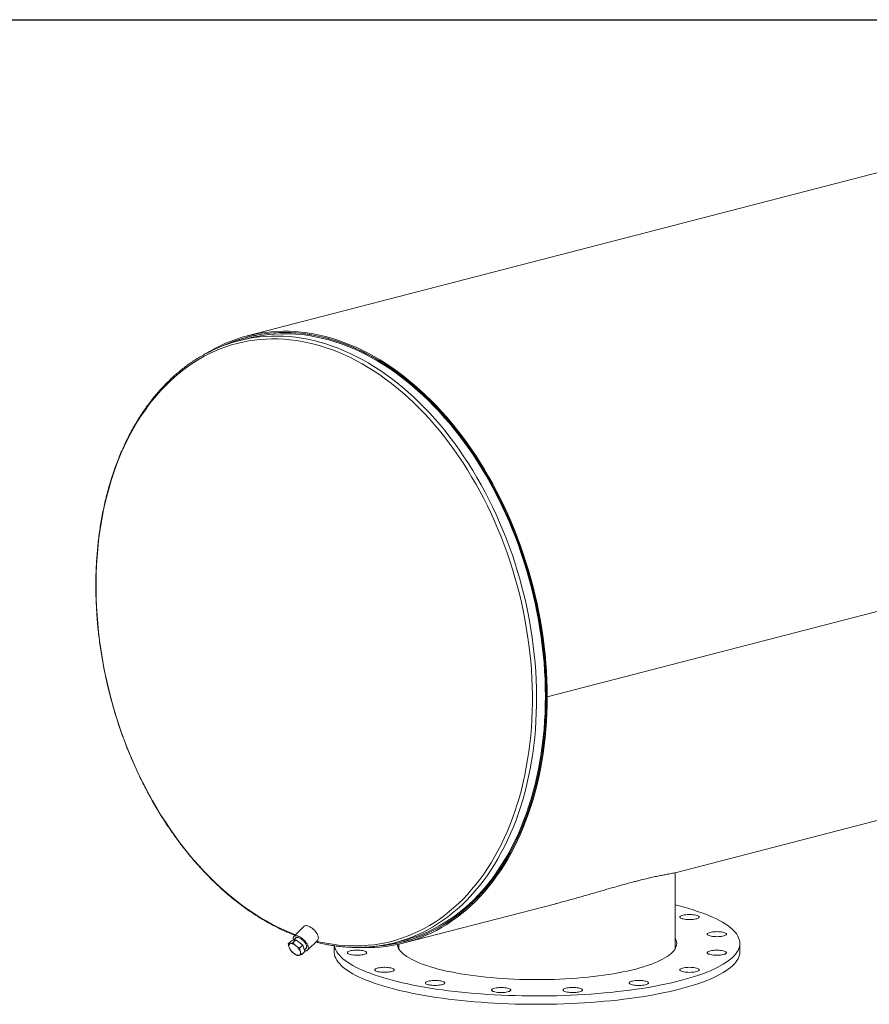
# Model space of a CAD drawing. Units: inches. Extents: x 12 to 252, y 12 to 189.
# Drawn here: x 154 to 203, y 132 to 189 of the extents above; entities that cross this region are included whole.
import ezdxf

# ---------------------------------------------------------------- set-up
doc = ezdxf.new("R2010")
doc.units = ezdxf.units.IN
doc.header["$LTSCALE"] = 24
doc.header["$MEASUREMENT"] = 0
doc.layers.add('FORMAT', color=7, linetype='Continuous')

msp = doc.modelspace()

# ---------------------------------------------------------------- linework, layer by layer
at = {"color": 7, "linetype": 'Continuous', "lineweight": 15}
for p, q in [((225.4357, 185.8856), (166.7459, 170.6955)), ((166.7834, 170.5506), (166.2748, 170.419)), ((166.8335, 170.6407), (166.7647, 170.6229)), ((242.8171, 164.9937), (184.1273, 149.8037)), ((242.8171, 164.9927), (184.1273, 149.8027)), ((191.5397, 139.6172), (234.531, 150.7441)), ((184.0745, 149.8173), (184.1273, 149.8037)), ((184.0763, 149.8168), (184.0745, 149.8164)), ((184.1273, 149.8027), (184.0745, 149.8164)), ((191.5356, 135.2844), (191.5356, 139.6172)), ((175.8411, 135.5541), (184.625, 137.8275)), ((170.0333, 136.5146), (169.4527, 135.9273)), ((169.1319, 135.5031), (169.3101, 135.6834)), ((169.5763, 135.7416), (169.3101, 135.6834)), ((169.3981, 135.5613), (169.5763, 135.7416)), ((169.5948, 135.8684), (169.44, 135.7118)), ((169.9641, 135.4335), (169.5763, 135.7416)), ((170.2527, 135.1364), (170.8333, 135.7238)), ((175.2951, 135.5674), (175.8036, 135.699)), ((169.7858, 135.2531), (169.9641, 135.4335)), ((170.0856, 135.0671), (169.9641, 135.4335)), ((170.0601, 135.1442), (170.1922, 135.2778)), ((171.7856, 135.3923), (171.7856, 135.0429)), ((175.5356, 135.481), (175.5356, 135.2844)), ((175.8224, 135.6267), (175.8912, 135.6445)), ((195.2856, 135.0429), (195.2856, 135.5259)), ((169.9074, 134.8868), (170.0856, 135.0671))]:
    msp.add_line(p, q, dxfattribs=at)
at = {"color": 8, "linetype": 'Continuous', "lineweight": 15, "flags": 128}
for points in [[(170.7651, 135.6547), (170.9828, 135.6041), (171.3339, 135.5333), (171.6844, 135.4759), (172.0341, 135.432), (172.3827, 135.4017), (172.73, 135.3849), (173.0757, 135.3817), (173.4194, 135.3921), (173.761, 135.416), (174.1002, 135.4535), (174.4367, 135.5046), (174.7703, 135.5691), (175.1007, 135.6471), (175.4276, 135.7384), (175.7508, 135.8431), (176.07, 135.9609), (176.3851, 136.0919), (176.6957, 136.236), (177.0016, 136.3929), (177.3026, 136.5627), (177.5984, 136.7451), (177.8889, 136.94), (178.1737, 137.1474), (178.4527, 137.3669), (178.7257, 137.5985), (178.9924, 137.8419), (179.2526, 138.0971), (179.5062, 138.3637), (179.7529, 138.6416), (179.9926, 138.9305), (180.225, 139.2303), (180.4501, 139.5407), (180.6675, 139.8615), (180.8772, 140.1924), (181.0789, 140.5331), (181.2726, 140.8835), (181.4581, 141.2431), (181.6352, 141.6119), (181.8038, 141.9894), (181.9637, 142.3753), (182.1149, 142.7695), (182.2573, 143.1715), (182.3906, 143.5811), (182.5148, 143.9979), (182.6299, 144.4216), (182.7357, 144.8519), (182.8321, 145.2885), (182.9191, 145.7311), (182.9966, 146.1792), (183.0646, 146.6325), (183.1229, 147.0907), (183.1716, 147.5535), (183.2106, 148.0204), (183.2399, 148.4911), (183.2594, 148.9653), (183.2692, 149.4426), (183.2692, 149.9226), (183.2594, 150.4049), (183.2399, 150.8892), (183.2106, 151.3751), (183.1716, 151.8622), (183.1229, 152.3501), (183.0646, 152.8386), (182.9966, 153.3271), (182.9191, 153.8153), (182.8321, 154.3028), (182.7357, 154.7894), (182.6299, 155.2745), (182.5148, 155.7578), (182.3906, 156.2389), (182.2573, 156.7175), (182.1149, 157.1932), (181.9637, 157.6656), (181.8038, 158.1343), (181.6352, 158.5991), (181.4581, 159.0595), (181.2726, 159.5152), (181.0789, 159.9658), (180.8772, 160.411), (180.6675, 160.8504), (180.4501, 161.2837), (180.225, 161.7106), (179.9926, 162.1307), (179.7529, 162.5437), (179.5062, 162.9493), (179.2526, 163.3472), (178.9924, 163.737), (178.7257, 164.1186), (178.4527, 164.4914), (178.1737, 164.8554), (177.8889, 165.2102), (177.5984, 165.5555), (177.3026, 165.891), (177.0016, 166.2166), (176.6957, 166.5319), (176.3851, 166.8367), (176.07, 167.1308), (175.7508, 167.4139), (175.4276, 167.6858), (175.1007, 167.9464), (174.7703, 168.1954), (174.4367, 168.4326), (174.1002, 168.6578), (173.761, 168.8709), (173.4194, 169.0717), (173.0757, 169.26), (172.73, 169.4357), (172.3827, 169.5987), (172.0341, 169.7489), (171.6844, 169.886), (171.3339, 170.0101), (170.9828, 170.1209), (170.6315, 170.2185), (170.2801, 170.3028), (169.9291, 170.3736), (169.5785, 170.431), (169.2288, 170.4749), (168.8802, 170.5052), (168.5329, 170.522), (168.1873, 170.5252), (167.8435, 170.5148), (167.5019, 170.4909), (167.1627, 170.4534), (166.8262, 170.4023), (166.4927, 170.3378), (166.1623, 170.2598), (165.8354, 170.1685), (165.5122, 170.0638), (165.1929, 169.946), (164.8779, 169.815), (164.5673, 169.6709), (164.2614, 169.514), (163.9604, 169.3442), (163.6645, 169.1618), (163.3741, 168.9669), (163.0893, 168.7595), (162.8102, 168.54), (162.5373, 168.3084), (162.2706, 168.065), (162.0103, 167.8098), (161.7567, 167.5432), (161.51, 167.2653), (161.2703, 166.9764), (161.0379, 166.6766), (160.8129, 166.3662), (160.5954, 166.0454), (160.3858, 165.7145), (160.184, 165.3738), (159.9903, 165.0234), (159.8049, 164.6638), (159.6278, 164.295), (159.4592, 163.9175), (159.2992, 163.5316), (159.148, 163.1374), (159.0057, 162.7354), (158.8724, 162.3258), (158.7481, 161.909), (158.6331, 161.4853), (158.5273, 161.055), (158.4308, 160.6184), (158.3438, 160.1758), (158.2663, 159.7277), (158.1984, 159.2744), (158.14, 158.8162), (158.0913, 158.3534), (158.0523, 157.8865), (158.0231, 157.4158), (158.0035, 156.9416), (157.9938, 156.4643), (157.9938, 155.9843), (158.0035, 155.502), (158.0231, 155.0177), (158.0523, 154.5318), (158.0913, 154.0447), (158.14, 153.5568), (158.1984, 153.0683), (158.2663, 152.5798), (158.3438, 152.0916), (158.4308, 151.6041), (158.5273, 151.1175), (158.6331, 150.6324), (158.7481, 150.1491), (158.8724, 149.668), (159.0057, 149.1894), (159.148, 148.7137), (159.2992, 148.2413), (159.4592, 147.7726), (159.6278, 147.3078), (159.8049, 146.8474), (159.9903, 146.3917), (160.184, 145.9411), (160.3858, 145.4959), (160.5954, 145.0565), (160.8129, 144.6232), (161.0379, 144.1963), (161.2703, 143.7762), (161.51, 143.3632), (161.7567, 142.9576), (162.0103, 142.5597), (162.2706, 142.1699), (162.5373, 141.7883), (162.8102, 141.4155), (163.0893, 141.0515), (163.3741, 140.6967), (163.6645, 140.3514), (163.9604, 140.0159), (164.2614, 139.6903), (164.5673, 139.375), (164.8779, 139.0702), (165.1929, 138.7761), (165.5122, 138.493), (165.8354, 138.2211), (166.1623, 137.9605), (166.4927, 137.7115), (166.8262, 137.4743), (167.1627, 137.2491), (167.5019, 137.036), (167.8435, 136.8352), (168.1873, 136.6469), (168.5329, 136.4712), (168.8802, 136.3082), (169.2288, 136.158), (169.5542, 136.03)], [(175.8521, 135.7323), (175.9189, 135.7549), (176.2392, 135.8722), (176.5554, 136.0026), (176.8672, 136.146), (177.1743, 136.3023), (177.4765, 136.4714), (177.7736, 136.6531), (178.0653, 136.8474), (178.3515, 137.054), (178.6318, 137.2729), (178.9061, 137.5038), (179.1743, 137.7466), (179.436, 138.001), (179.691, 138.2669), (179.9393, 138.5441), (180.1805, 138.8324), (180.4145, 139.1315), (180.6412, 139.4413), (180.8603, 139.7614), (181.0717, 140.0917), (181.2752, 140.4318), (181.4706, 140.7816), (181.6579, 141.1407), (181.8369, 141.5089), (182.0074, 141.8859), (182.1692, 142.2715), (182.3224, 142.6652), (182.4667, 143.0668), (182.6021, 143.4761), (182.7284, 143.8926), (182.8456, 144.3161), (182.9535, 144.7463), (183.0522, 145.1827), (183.1414, 145.6252), (183.2211, 146.0733), (183.2913, 146.5267), (183.352, 146.9851), (183.403, 147.448), (183.4443, 147.9152), (183.476, 148.3863), (183.4979, 148.8609), (183.5101, 149.3387), (183.5125, 149.8193), (183.5052, 150.3024), (183.4882, 150.7874), (183.4614, 151.2742), (183.4249, 151.7623), (183.3787, 152.2513), (183.3229, 152.7409), (183.2574, 153.2307), (183.1824, 153.7203), (183.0979, 154.2094), (183.004, 154.6975), (182.9007, 155.1843), (182.7882, 155.6695), (182.6664, 156.1526), (182.5355, 156.6332), (182.3957, 157.1111), (182.2469, 157.5859), (182.0894, 158.0571), (181.9232, 158.5244), (181.7484, 158.9875), (181.5653, 159.446), (181.3739, 159.8995), (181.1744, 160.3478), (180.9669, 160.7904), (180.7517, 161.2271), (180.5288, 161.6574), (180.2984, 162.0812), (180.0608, 162.4979), (179.816, 162.9074), (179.5643, 163.3092), (179.3059, 163.7032), (179.041, 164.089), (178.7697, 164.4662), (178.4924, 164.8347), (178.2091, 165.1941), (177.9201, 165.5442), (177.6257, 165.8846), (177.326, 166.2152), (177.0213, 166.5356), (176.7119, 166.8457), (176.3979, 167.1451), (176.0796, 167.4337), (175.7572, 167.7113), (175.4311, 167.9775), (175.1013, 168.2323), (174.7683, 168.4754), (174.4322, 168.7067), (174.0933, 168.9259), (173.7519, 169.1329), (173.4082, 169.3276), (173.0625, 169.5097), (172.7151, 169.6792), (172.3662, 169.8359), (172.016, 169.9797), (171.665, 170.1104), (171.3132, 170.2281), (170.9611, 170.3326), (170.6088, 170.4238), (170.2566, 170.5016), (169.9049, 170.566), (169.5538, 170.6169), (169.2037, 170.6544), (168.8548, 170.6783), (168.5073, 170.6887), (168.1616, 170.6855), (167.8179, 170.6688), (167.4765, 170.6385), (167.1376, 170.5947), (166.8293, 170.5426)]]:
    msp.add_lwpolyline(points, dxfattribs=at)
at = {"color": 7, "linetype": 'Continuous', "lineweight": 15, "flags": 128}
for points in [[(184.1273, 149.8037), (184.1224, 150.288), (184.1078, 150.7745), (184.0834, 151.2627), (184.0493, 151.7524), (184.0056, 152.2431), (183.9522, 152.7345), (183.8892, 153.2262), (183.8166, 153.7178), (183.7345, 154.2089), (183.6429, 154.6993), (183.542, 155.1884), (183.4318, 155.676), (183.3124, 156.1616), (183.1838, 156.6449), (183.0462, 157.1256), (182.8997, 157.6032), (182.7444, 158.0774), (182.5803, 158.5479), (182.4077, 159.0142), (182.2267, 159.4761), (182.0374, 159.9331), (181.8399, 160.385), (181.6343, 160.8313), (181.421, 161.2718), (181.1999, 161.7062), (180.9714, 162.134), (180.7354, 162.5549), (180.4923, 162.9687), (180.2423, 163.375), (179.9854, 163.7736), (179.7219, 164.164), (179.452, 164.5461), (179.176, 164.9195), (178.8939, 165.2839), (178.6061, 165.6392), (178.3127, 165.9849), (178.014, 166.3208), (177.7102, 166.6467), (177.4015, 166.9624), (177.0882, 167.2675), (176.7705, 167.5619), (176.4486, 167.8454), (176.1228, 168.1176), (175.7933, 168.3785), (175.4604, 168.6278), (175.1244, 168.8653), (174.7854, 169.0909), (174.4438, 169.3043), (174.0998, 169.5055), (173.7537, 169.6942), (173.4057, 169.8703), (173.0561, 170.0337), (172.7051, 170.1843), (172.3531, 170.322), (172.0003, 170.4465), (171.6469, 170.5579), (171.2933, 170.6561), (170.9397, 170.741), (170.5863, 170.8125), (170.2335, 170.8705), (169.8815, 170.9151), (169.5306, 170.9461), (169.181, 170.9637), (168.833, 170.9677), (168.4868, 170.9581), (168.1429, 170.935), (167.8012, 170.8984), (167.4623, 170.8483), (167.1263, 170.7847), (166.7934, 170.7077), (166.4639, 170.6173), (166.1381, 170.5137), (165.8162, 170.3969), (165.4985, 170.2669), (165.1852, 170.124), (164.8765, 169.9681), (164.5727, 169.7994), (164.3747, 169.681)], [(174.4131, 135.3866), (174.5391, 135.3983), (174.8798, 135.4392), (175.2178, 135.4937), (175.5527, 135.5616), (175.8844, 135.643), (176.2126, 135.7377), (176.537, 135.8458), (176.8574, 135.9671), (177.1735, 136.1015), (177.4851, 136.249), (177.792, 136.4093), (178.094, 136.5825), (178.3907, 136.7683), (178.682, 136.9666), (178.9676, 137.1773), (179.2474, 137.4002), (179.521, 137.6352), (179.7884, 137.882), (180.0493, 138.1404), (180.3035, 138.4103), (180.5508, 138.6915), (180.791, 138.9837), (181.0239, 139.2868), (181.2494, 139.6004), (181.4673, 139.9244), (181.6773, 140.2585), (181.8795, 140.6024), (182.0735, 140.9559), (182.2593, 141.3187), (182.4367, 141.6906), (182.6056, 142.0712), (182.7658, 142.4603), (182.9172, 142.8575), (183.0597, 143.2626), (183.1933, 143.6752), (183.3177, 144.0951), (183.4329, 144.5218), (183.5388, 144.9552), (183.6354, 145.3948), (183.7225, 145.8403), (183.8001, 146.2914), (183.8682, 146.7478), (183.9266, 147.209), (183.9753, 147.6747), (184.0144, 148.1446), (184.0437, 148.6183), (184.0632, 149.0955), (184.073, 149.5757), (184.073, 150.0587), (184.0632, 150.544), (184.0437, 151.0313), (184.0144, 151.5202), (183.9753, 152.0103), (183.9266, 152.5013), (183.8682, 152.9927), (183.8001, 153.4843), (183.7225, 153.9755), (183.6354, 154.4661), (183.5388, 154.9557), (183.4329, 155.4439), (183.3177, 155.9304), (183.1933, 156.4146), (183.0597, 156.8964), (182.9172, 157.3752), (182.7658, 157.8509), (182.6056, 158.3229), (182.4367, 158.7909), (182.2593, 159.2546), (182.0735, 159.7136), (181.8795, 160.1675), (181.6773, 160.6161), (181.4673, 161.0589), (181.2494, 161.4957), (181.0239, 161.926), (180.791, 162.3496), (180.5508, 162.7662), (180.3035, 163.1754), (180.0493, 163.5769), (179.7884, 163.9703), (179.521, 164.3555), (179.2474, 164.7321), (178.9676, 165.0998), (178.682, 165.4584), (178.3907, 165.8075), (178.094, 166.1469), (177.792, 166.4764), (177.4851, 166.7956), (177.1735, 167.1043), (176.8574, 167.4024), (176.537, 167.6896), (176.2126, 167.9655), (175.8844, 168.2302), (175.5527, 168.4833), (175.2178, 168.7246), (174.8798, 168.954), (174.5391, 169.1712), (174.196, 169.3762), (173.8506, 169.5688), (173.5032, 169.7488), (173.1542, 169.916), (172.8037, 170.0704), (172.4521, 170.2119), (172.0996, 170.3402), (171.7465, 170.4554), (171.393, 170.5573), (171.0394, 170.6459), (170.6861, 170.7211), (170.3332, 170.7828), (169.981, 170.831), (169.6299, 170.8657), (169.28, 170.8867), (168.9317, 170.8942), (168.5852, 170.8881), (168.2407, 170.8684), (167.8986, 170.8351), (167.5591, 170.7882), (167.2224, 170.7279), (166.8888, 170.6541), (166.5587, 170.5668), (166.2321, 170.4662), (165.9094, 170.3524), (165.5909, 170.2253), (165.379, 170.1325)], [(184.0745, 149.8173), (184.0696, 150.3018), (184.0549, 150.7884), (184.0304, 151.2768), (183.9962, 151.7666), (183.9522, 152.2575), (183.8986, 152.749), (183.8352, 153.2409), (183.7623, 153.7326), (183.6798, 154.2239), (183.5879, 154.7143), (183.4865, 155.2035), (183.3758, 155.6911), (183.2558, 156.1767), (183.1267, 156.66), (182.9885, 157.1406), (182.8413, 157.6182), (182.6853, 158.0923), (182.5206, 158.5625), (182.3472, 159.0286), (182.1654, 159.4902), (181.9753, 159.9469), (181.777, 160.3984), (181.5706, 160.8443), (181.3564, 161.2843), (181.1345, 161.7181), (180.905, 162.1452), (180.6681, 162.5655), (180.4241, 162.9785), (180.1731, 163.384), (179.9153, 163.7816), (179.6509, 164.1711), (179.3801, 164.552), (179.1031, 164.9243), (178.8201, 165.2875), (178.5313, 165.6414), (178.237, 165.9856), (177.9374, 166.3201), (177.6326, 166.6444), (177.3231, 166.9584), (177.0089, 167.2617), (176.6903, 167.5543), (176.3676, 167.8358), (176.041, 168.106), (175.7108, 168.3647), (175.3772, 168.6118), (175.0404, 168.847), (174.7008, 169.0702), (174.3586, 169.2811), (174.014, 169.4797), (173.6674, 169.6657), (173.3189, 169.8391), (172.9689, 169.9996), (172.6176, 170.1473), (172.2652, 170.2819), (171.9122, 170.4033), (171.5586, 170.5115), (171.2049, 170.6064), (170.8512, 170.6879), (170.4979, 170.756), (170.1451, 170.8105), (169.7933, 170.8515), (169.4426, 170.8789), (169.0933, 170.8927), (168.7457, 170.8929), (168.4001, 170.8795), (168.0566, 170.8525), (167.7157, 170.8119), (167.3775, 170.7577), (167.0423, 170.6901), (166.7103, 170.609), (166.3819, 170.5145), (166.0572, 170.4066), (165.7366, 170.2856), (165.4202, 170.1514), (165.4076, 170.1457)], [(175.8036, 135.699), (175.967, 135.743), (176.2942, 135.842), (176.6174, 135.9543), (176.9365, 136.0798), (177.2513, 136.2185), (177.5615, 136.3703), (177.8669, 136.535), (178.1671, 136.7125), (178.4621, 136.9027), (178.7515, 137.1054), (179.0352, 137.3204), (179.3129, 137.5477), (179.5844, 137.787), (179.8495, 138.0381), (180.108, 138.3009), (180.3597, 138.5751), (180.6044, 138.8606), (180.8419, 139.1571), (181.072, 139.4643), (181.2946, 139.7821), (181.5095, 140.1102), (181.7164, 140.4484), (181.9154, 140.7963), (182.1061, 141.1538), (182.2885, 141.5205), (182.4624, 141.8961), (182.6276, 142.2804), (182.7842, 142.6731), (182.9318, 143.0739), (183.0705, 143.4824), (183.2, 143.8984), (183.3204, 144.3215), (183.4315, 144.7514), (183.5332, 145.1877), (183.6255, 145.6302), (183.7083, 146.0785), (183.7814, 146.5322), (183.8449, 146.991), (183.8988, 147.4545), (183.9429, 147.9224), (183.9772, 148.3943), (184.0018, 148.8699), (184.0165, 149.3488), (184.0214, 149.8306), (184.0165, 150.3149), (184.0018, 150.8014), (183.9772, 151.2897), (183.9429, 151.7794), (183.8988, 152.2701), (183.8449, 152.7615), (183.7814, 153.2532), (183.7083, 153.7448), (183.6255, 154.2359), (183.5332, 154.7261), (183.4315, 155.2151), (183.3204, 155.7025), (183.2, 156.1879), (183.0705, 156.671), (182.9318, 157.1513), (182.7842, 157.6285), (182.6276, 158.1022), (182.4624, 158.572), (182.2885, 159.0377), (182.1061, 159.4988), (181.9154, 159.955), (181.7164, 160.4059), (181.5095, 160.8512), (181.2946, 161.2905), (181.072, 161.7235), (180.8419, 162.1499), (180.6044, 162.5693), (180.3597, 162.9815), (180.108, 163.386), (179.8495, 163.7826), (179.5844, 164.1709), (179.3129, 164.5507), (179.0352, 164.9218), (178.7515, 165.2837), (178.4621, 165.6362), (178.1671, 165.979), (177.8669, 166.312), (177.5615, 166.6347), (177.2513, 166.9471), (176.9365, 167.2487), (176.6174, 167.5395), (176.2942, 167.8191), (175.967, 168.0873), (175.6363, 168.3441), (175.3022, 168.589), (174.9651, 168.8221), (174.6251, 169.043), (174.2825, 169.2516), (173.9376, 169.4478), (173.5907, 169.6314), (173.242, 169.8022), (172.8918, 169.9602), (172.5404, 170.1051), (172.188, 170.237), (171.8349, 170.3556), (171.4814, 170.4609), (171.1277, 170.5529), (170.7742, 170.6314), (170.4211, 170.6964), (170.0686, 170.7478), (169.7171, 170.7856), (169.3668, 170.8098), (169.018, 170.8203), (168.671, 170.8171), (168.326, 170.8003), (167.9833, 170.7699), (167.6431, 170.7258), (167.3057, 170.6682), (166.9715, 170.597), (166.7834, 170.5506)], [(173.3076, 135.2895), (173.4057, 135.2859), (173.7537, 135.2819), (174.0998, 135.2915), (174.4438, 135.3146), (174.7854, 135.3512), (175.1244, 135.4013), (175.4604, 135.4649), (175.7933, 135.5418), (176.1228, 135.6322), (176.4486, 135.7358), (176.7705, 135.8526), (177.0882, 135.9825), (177.4015, 136.1255), (177.7102, 136.2814), (178.014, 136.45), (178.3127, 136.6313), (178.6061, 136.8252), (178.8939, 137.0314), (179.176, 137.2498), (179.452, 137.4803), (179.7219, 137.7227), (179.9854, 137.9768), (180.2423, 138.2423), (180.4923, 138.5192), (180.7354, 138.8072), (180.9714, 139.106), (181.1999, 139.4155), (181.421, 139.7354), (181.6343, 140.0654), (181.8399, 140.4054), (182.0374, 140.7551), (182.2267, 141.1141), (182.4077, 141.4822), (182.5803, 141.8592), (182.7444, 142.2448), (182.8997, 142.6386), (183.0462, 143.0404), (183.1838, 143.4498), (183.3124, 143.8666), (183.4318, 144.2904), (183.542, 144.7209), (183.6429, 145.1578), (183.7345, 145.6007), (183.8166, 146.0494), (183.8892, 146.5034), (183.9522, 146.9625), (184.0056, 147.4262), (184.0493, 147.8943), (184.0834, 148.3663), (184.1078, 148.842), (184.1224, 149.3209), (184.1273, 149.8027)], [(174.427, 135.3875), (174.7008, 135.4157), (175.0404, 135.463), (175.3772, 135.5239), (175.7108, 135.5983), (176.041, 135.6861), (176.3676, 135.7873), (176.6903, 135.9017), (177.0089, 136.0293), (177.3231, 136.1701), (177.6326, 136.3238), (177.9374, 136.4904), (178.237, 136.6697), (178.5313, 136.8617), (178.8201, 137.0661), (179.1031, 137.2828), (179.3801, 137.5116), (179.6509, 137.7524), (179.9153, 138.005), (180.1731, 138.2692), (180.4241, 138.5447), (180.6681, 138.8314), (180.905, 139.1291), (181.1345, 139.4375), (181.3564, 139.7563), (181.5706, 140.0854), (181.777, 140.4245), (181.9753, 140.7734), (182.1654, 141.1317), (182.3472, 141.4991), (182.5206, 141.8755), (182.6853, 142.2605), (182.8413, 142.6538), (182.9885, 143.0552), (183.1267, 143.4642), (183.2558, 143.8807), (183.3758, 144.3042), (183.4865, 144.7345), (183.5879, 145.1713), (183.6798, 145.6141), (183.7623, 146.0627), (183.8352, 146.5167), (183.8986, 146.9757), (183.9522, 147.4395), (183.9962, 147.9076), (184.0304, 148.3797), (184.0549, 148.8554), (184.0696, 149.3344), (184.0745, 149.8164)], [(191.5356, 137.7533), (191.7725, 137.6947), (192.0553, 137.6202), (192.3281, 137.5433), (192.5905, 137.464), (192.8422, 137.3824), (193.0829, 137.2986), (193.3124, 137.2127), (193.5304, 137.1249), (193.7366, 137.0351), (193.9307, 136.9436), (194.1126, 136.8504), (194.2821, 136.7557), (194.4388, 136.6595), (194.5828, 136.5619), (194.7137, 136.4632), (194.8314, 136.3633), (194.9358, 136.2624), (195.0268, 136.1607), (195.1042, 136.0583), (195.168, 135.9552), (195.2181, 135.8516), (195.2544, 135.7476), (195.2769, 135.6433), (195.2855, 135.5389), (195.2803, 135.4345), (195.2613, 135.3302), (195.2284, 135.2262), (195.1818, 135.1225), (195.1214, 135.0192), (195.0474, 134.9166), (194.9598, 134.8147), (194.8587, 134.7136), (194.7443, 134.6135), (194.6167, 134.5144), (194.476, 134.4166), (194.3225, 134.32), (194.1562, 134.2249), (193.9774, 134.1313), (193.7862, 134.0394), (193.583, 133.9492), (193.368, 133.8608), (193.1414, 133.7745), (192.9034, 133.6901), (192.6544, 133.608), (192.3947, 133.5281), (192.1245, 133.4506), (191.8441, 133.3755)], [(192.1547, 137.1882), (192.2387, 137.1952), (192.3259, 137.1988), (192.4141, 137.1988), (192.5013, 137.1952), (192.5853, 137.1882), (192.6639, 137.1778), (192.7353, 137.1644), (192.7977, 137.1482), (192.8496, 137.1297), (192.8897, 137.1094), (192.917, 137.0877), (192.9308, 137.0651), (192.9308, 137.0423), (192.917, 137.0197), (192.8897, 136.998), (192.8496, 136.9776), (192.7977, 136.9591), (192.7353, 136.943), (192.6639, 136.9295), (192.5853, 136.9192), (192.5013, 136.9121), (192.4141, 136.9085), (192.3259, 136.9085), (192.2387, 136.9121), (192.1547, 136.9192), (192.0761, 136.9295), (192.0047, 136.943), (191.9423, 136.9591), (191.8904, 136.9776), (191.8503, 136.998), (191.823, 137.0197), (191.8092, 137.0423), (191.8092, 137.0651), (191.823, 137.0877), (191.8503, 137.1094), (191.8904, 137.1297), (191.9423, 137.1482), (192.0047, 137.1644), (192.0761, 137.1778), (192.1547, 137.1882)], [(170.8311, 136.0163), (170.7961, 136.0842), (170.7523, 136.153), (170.7006, 136.221), (170.6423, 136.2864), (170.5788, 136.3478), (170.5118, 136.4035), (170.4428, 136.4522), (170.3736, 136.4927), (170.3059, 136.524), (170.2413, 136.5454), (170.1815, 136.5562), (170.1278, 136.5563), (170.0817, 136.5457), (170.0442, 136.5245), (170.0333, 136.5146)], [(170.2505, 135.4289), (170.2155, 135.4969), (170.1717, 135.5657), (170.12, 135.6336), (170.0617, 135.6991), (169.9982, 135.7604), (169.9312, 135.8162), (169.8622, 135.8649), (169.7931, 135.9054), (169.7253, 135.9367), (169.6607, 135.9581), (169.6009, 135.9689), (169.5472, 135.969), (169.5011, 135.9583), (169.4636, 135.9372), (169.4357, 135.906), (169.4181, 135.8657), (169.4112, 135.8171), (169.4151, 135.7615), (169.4272, 135.709)], [(170.1621, 135.4518), (170.1304, 135.5123), (170.0899, 135.5734), (170.0417, 135.6332), (169.9874, 135.6897), (169.9289, 135.7411), (169.8678, 135.7858), (169.8063, 135.8224), (169.7463, 135.8496), (169.6897, 135.8666), (169.6383, 135.8729), (169.5938, 135.8681), (169.5577, 135.8526), (169.531, 135.8268), (169.5147, 135.7915), (169.5133, 135.7859)], [(170.8333, 135.7238), (170.8503, 135.7451), (170.8679, 135.7854), (170.8749, 135.834), (170.8709, 135.8896), (170.8562, 135.9509), (170.8311, 136.0163)], [(191.5356, 135.8438), (191.5672, 135.785), (191.6017, 135.6989), (191.6225, 135.6125), (191.6294, 135.5259), (191.6225, 135.4393), (191.6017, 135.3529), (191.5672, 135.2668), (191.519, 135.1811), (191.4571, 135.096), (191.3817, 135.0116), (191.2929, 134.9282), (191.1909, 134.8457), (191.0757, 134.7644), (190.9477, 134.6844), (190.807, 134.6059), (190.6539, 134.5289), (190.4886, 134.4536), (190.3115, 134.3801), (190.1227, 134.3086), (189.9227, 134.2392), (189.7119, 134.172), (189.4904, 134.1071), (189.2588, 134.0446)], [(193.9565, 136.208), (194.0445, 136.2062), (194.1303, 136.2008), (194.2119, 136.1921), (194.2871, 136.1802), (194.3542, 136.1653), (194.4116, 136.148), (194.4577, 136.1285), (194.4915, 136.1074), (194.5121, 136.0852), (194.519, 136.0624), (194.5121, 136.0396), (194.4915, 136.0174), (194.4577, 135.9963), (194.4116, 135.9768), (194.3542, 135.9594), (194.2871, 135.9446), (194.2119, 135.9327), (194.1303, 135.9239), (194.0445, 135.9186), (193.9565, 135.9168), (193.8685, 135.9186), (193.7827, 135.9239), (193.7011, 135.9327), (193.6259, 135.9446), (193.5587, 135.9594), (193.5014, 135.9768), (193.4553, 135.9963), (193.4215, 136.0174), (193.4009, 136.0396), (193.394, 136.0624), (193.4009, 136.0852), (193.4215, 136.1074), (193.4553, 136.1285), (193.5014, 136.148), (193.5587, 136.1653), (193.6259, 136.1802), (193.7011, 136.1921), (193.7827, 136.2008), (193.8685, 136.2062), (193.9565, 136.208)], [(169.2497, 135.5167), (169.2218, 135.5073), (169.1987, 135.4922), (169.1809, 135.4718), (169.1686, 135.4463), (169.162, 135.4164), (169.1613, 135.3823), (169.1664, 135.3448), (169.1774, 135.3044)], [(169.5767, 135.3918), (169.5322, 135.4248), (169.4873, 135.4536), (169.4427, 135.4777), (169.3991, 135.4968), (169.3573, 135.5104), (169.3181, 135.5183), (169.282, 135.5204), (169.2497, 135.5167)], [(170.0751, 135.099), (170.1045, 135.0948), (170.1582, 135.0947), (170.2043, 135.1054), (170.2418, 135.1266), (170.2697, 135.1577), (170.2873, 135.1981), (170.2943, 135.2467), (170.2903, 135.3023), (170.2756, 135.3635), (170.2505, 135.4289)], [(170.1106, 135.1954), (170.1308, 135.202), (170.1623, 135.2228), (170.1839, 135.2535), (170.1949, 135.2931), (170.1948, 135.3404), (170.1838, 135.3939), (170.1621, 135.4518)], [(191.8441, 133.3755), (191.554, 133.3029), (191.2545, 133.233), (190.9458, 133.1658), (190.6284, 133.1013), (190.3027, 133.0397), (189.9689, 132.9811), (189.6276, 132.9254), (189.2791, 132.8728), (188.9239, 132.8234), (188.5623, 132.7771), (188.1947, 132.7341), (187.8217, 132.6943), (187.4436, 132.6579), (187.0609, 132.6249), (186.6741, 132.5953), (186.2835, 132.5691), (185.8897, 132.5464), (185.4932, 132.5273), (185.0943, 132.5116), (184.6936, 132.4996), (184.2915, 132.4911), (183.8886, 132.4861), (183.4852, 132.4848), (183.0819, 132.487), (182.6791, 132.4929), (182.2773, 132.5023), (181.8771, 132.5152), (181.4787, 132.5317), (181.0828, 132.5518), (180.6898, 132.5753), (180.3001, 132.6023), (179.9143, 132.6328), (179.5327, 132.6667), (179.1558, 132.7039), (178.7841, 132.7445), (178.418, 132.7884), (178.058, 132.8354), (177.7044, 132.8857), (177.3576, 132.9391), (177.0182, 132.9955), (176.6864, 133.0549), (176.3627, 133.1172), (176.0475, 133.1823), (175.741, 133.2502), (175.4438, 133.3208), (175.1561, 133.394), (174.8783, 133.4697), (174.6107, 133.5479), (174.3536, 133.6283), (174.1074, 133.711), (173.8722, 133.7959), (173.6484, 133.8827), (173.4363, 133.9715), (173.2361, 134.0622), (173.0481, 134.1546), (172.8724, 134.2485), (172.7092, 134.344), (172.5589, 134.4409), (172.4214, 134.5391), (172.2971, 134.6384), (172.186, 134.7388), (172.0883, 134.8401), (172.0041, 134.9422), (171.9335, 135.045), (171.8765, 135.1484), (171.8333, 135.2522), (171.8039, 135.3563), (171.7974, 135.3896)], [(173.1148, 134.8438), (173.0268, 134.8456), (172.941, 134.8509), (172.8594, 134.8597), (172.7842, 134.8716), (172.7171, 134.8865), (172.6597, 134.9038), (172.6136, 134.9233), (172.5798, 134.9444), (172.5592, 134.9666), (172.5523, 134.9894), (172.5592, 135.0122), (172.5798, 135.0344), (172.6136, 135.0555), (172.6597, 135.075), (172.7171, 135.0923), (172.7842, 135.1072), (172.8594, 135.1191), (172.941, 135.1279), (173.0268, 135.1332), (173.1148, 135.135), (173.2028, 135.1332), (173.2886, 135.1279), (173.3702, 135.1191), (173.4454, 135.1072), (173.5125, 135.0923), (173.5699, 135.075), (173.616, 135.0555), (173.6498, 135.0344), (173.6704, 135.0122), (173.6773, 134.9894), (173.6704, 134.9666), (173.6498, 134.9444), (173.616, 134.9233), (173.5699, 134.9038), (173.5125, 134.8865), (173.4454, 134.8716), (173.3702, 134.8597), (173.2886, 134.8509), (173.2028, 134.8456), (173.1148, 134.8438)], [(189.2588, 134.0446), (189.0174, 133.9847), (188.7666, 133.9274), (188.5069, 133.8728), (188.2387, 133.821), (187.9625, 133.7722), (187.6787, 133.7263), (187.3878, 133.6836), (187.0904, 133.6439), (186.7869, 133.6075), (186.4778, 133.5744), (186.1637, 133.5446), (185.8451, 133.5182), (185.5225, 133.4952), (185.1966, 133.4757), (184.8678, 133.4596), (184.5368, 133.4472), (184.204, 133.4382), (183.8701, 133.4329), (183.5356, 133.4311), (183.2012, 133.4329), (182.8673, 133.4382), (182.5345, 133.4472), (182.2035, 133.4596), (181.8747, 133.4757), (181.5487, 133.4952), (181.2262, 133.5182), (180.9076, 133.5446), (180.5935, 133.5744), (180.2844, 133.6075), (179.9809, 133.6439), (179.6834, 133.6836), (179.3926, 133.7263), (179.1088, 133.7722), (178.8326, 133.821), (178.5644, 133.8728), (178.3047, 133.9274), (178.0539, 133.9847), (177.8125, 134.0446), (177.5809, 134.1071), (177.3594, 134.172), (177.1485, 134.2392), (176.9486, 134.3086), (176.7598, 134.3801), (176.5827, 134.4536), (176.4174, 134.5289), (176.2643, 134.6059), (176.1236, 134.6844), (175.9956, 134.7644), (175.8804, 134.8457), (175.7784, 134.9282), (175.6896, 135.0116), (175.6142, 135.096), (175.5523, 135.1811), (175.504, 135.2668), (175.4695, 135.3529), (175.4488, 135.4393), (175.4457, 135.4618)], [(175.4958, 135.2844), (175.504, 135.302), (175.5356, 135.3608)], [(175.543, 135.1959), (175.5358, 135.2697), (175.5356, 135.2844)], [(191.5356, 135.2844), (191.5348, 135.2538), (191.5283, 135.1959)], [(191.5356, 135.3608), (191.5672, 135.302), (191.5754, 135.2844)], [(194.1717, 135.1239), (194.2504, 135.1135), (194.3218, 135.1001), (194.3842, 135.084), (194.4361, 135.0655), (194.4762, 135.0451), (194.5034, 135.0234), (194.5173, 135.0008), (194.5173, 134.978), (194.5034, 134.9554), (194.4762, 134.9337), (194.4361, 134.9133), (194.3842, 134.8949), (194.3218, 134.8787), (194.2504, 134.8653), (194.1717, 134.8549), (194.0878, 134.8478), (194.0006, 134.8443), (193.9124, 134.8443), (193.8252, 134.8478), (193.7412, 134.8549), (193.6626, 134.8653), (193.5912, 134.8787), (193.5288, 134.8949), (193.4769, 134.9133), (193.4368, 134.9337), (193.4095, 134.9554), (193.3957, 134.978), (193.3957, 135.0008), (193.4095, 135.0234), (193.4368, 135.0451), (193.4769, 135.0655), (193.5288, 135.084), (193.5912, 135.1001), (193.6626, 135.1135), (193.7412, 135.1239), (193.8252, 135.131), (193.9124, 135.1345), (194.0006, 135.1345), (194.0878, 135.131), (194.1717, 135.1239)], [(169.432, 134.9672), (169.4765, 134.9342), (169.5214, 134.9054), (169.566, 134.8812), (169.6096, 134.8622), (169.6514, 134.8486), (169.6907, 134.8407), (169.7267, 134.8385), (169.759, 134.8422)], [(169.759, 134.8422), (169.7869, 134.8517), (169.81, 134.8668), (169.8279, 134.8872), (169.8402, 134.9126), (169.8467, 134.9426), (169.8474, 134.9767), (169.8423, 135.0142), (169.8313, 135.0545)], [(191.8441, 132.8925), (191.554, 132.82), (191.2545, 132.75), (190.9458, 132.6828), (190.6284, 132.6184), (190.3027, 132.5568), (189.9689, 132.4981), (189.6276, 132.4425), (189.2791, 132.3899), (188.9239, 132.3404), (188.5623, 132.2941), (188.1947, 132.2511), (187.8217, 132.2113), (187.4436, 132.1749), (187.0609, 132.1419), (186.6741, 132.1123), (186.2835, 132.0861), (185.8897, 132.0635), (185.4932, 132.0443), (185.0943, 132.0287), (184.6936, 132.0166), (184.2915, 132.0081), (183.8886, 132.0032), (183.4852, 132.0018), (183.0819, 132.0041), (182.6791, 132.0099), (182.2773, 132.0193), (181.8771, 132.0323), (181.4787, 132.0488), (181.0828, 132.0688), (180.6898, 132.0923), (180.3001, 132.1194), (179.9143, 132.1498), (179.5327, 132.1837), (179.1558, 132.221), (178.7841, 132.2615), (178.418, 132.3054), (178.058, 132.3525), (177.7044, 132.4027), (177.3576, 132.4561), (177.0182, 132.5125), (176.6864, 132.5719), (176.3627, 132.6342), (176.0475, 132.6994), (175.741, 132.7673), (175.4438, 132.8379), (175.1561, 132.9111), (174.8783, 132.9868), (174.6107, 133.0649), (174.3536, 133.1454), (174.1074, 133.2281), (173.8722, 133.3129), (173.6484, 133.3998), (173.4363, 133.4886), (173.2361, 133.5792), (173.0481, 133.6716), (172.8724, 133.7656), (172.7092, 133.8611), (172.5589, 133.958), (172.4214, 134.0561), (172.2971, 134.1555), (172.186, 134.2558), (172.0883, 134.3571), (172.0041, 134.4592), (171.9335, 134.562), (171.8765, 134.6654), (171.8333, 134.7692), (171.8039, 134.8733), (171.7883, 134.9777), (171.7856, 135.0429)], [(195.2856, 135.0429), (195.2803, 134.9516), (195.2613, 134.8473), (195.2284, 134.7432), (195.1818, 134.6395), (195.1214, 134.5363), (195.0474, 134.4336), (194.9598, 134.3317), (194.8587, 134.2306), (194.7443, 134.1305), (194.6167, 134.0315), (194.476, 133.9336), (194.3225, 133.8371), (194.1562, 133.7419), (193.9774, 133.6483), (193.7862, 133.5564), (193.583, 133.4662), (193.368, 133.3779), (193.1414, 133.2915), (192.9034, 133.2072), (192.6544, 133.125), (192.3947, 133.0451), (192.1245, 132.9676), (191.8441, 132.8925)], [(174.9165, 133.8636), (174.8326, 133.8565), (174.7454, 133.853), (174.6571, 133.853), (174.57, 133.8565), (174.486, 133.8636), (174.4074, 133.874), (174.336, 133.8874), (174.2735, 133.9035), (174.2217, 133.922), (174.1816, 133.9424), (174.1543, 133.9641), (174.1405, 133.9867), (174.1405, 134.0095), (174.1543, 134.0321), (174.1816, 134.0538), (174.2217, 134.0742), (174.2735, 134.0926), (174.336, 134.1088), (174.4074, 134.1222), (174.486, 134.1326), (174.57, 134.1397), (174.6571, 134.1432), (174.7454, 134.1432), (174.8326, 134.1397), (174.9165, 134.1326), (174.9952, 134.1222), (175.0666, 134.1088), (175.129, 134.0926), (175.1809, 134.0742), (175.221, 134.0538), (175.2482, 134.0321), (175.262, 134.0095), (175.262, 133.9867), (175.2482, 133.9641), (175.221, 133.9424), (175.1809, 133.922), (175.129, 133.9035), (175.0666, 133.8874), (174.9952, 133.874), (174.9165, 133.8636)], [(192.7678, 134.101), (192.8251, 134.0837), (192.8712, 134.0642), (192.905, 134.0431), (192.9256, 134.0209), (192.9325, 133.9981), (192.9256, 133.9753), (192.905, 133.9531), (192.8712, 133.932), (192.8251, 133.9125), (192.7678, 133.8952), (192.7006, 133.8803), (192.6254, 133.8684), (192.5438, 133.8596), (192.458, 133.8543), (192.37, 133.8525), (192.282, 133.8543), (192.1962, 133.8596), (192.1146, 133.8684), (192.0394, 133.8803), (191.9723, 133.8952), (191.9149, 133.9125), (191.8688, 133.932), (191.835, 133.9531), (191.8144, 133.9753), (191.8075, 133.9981), (191.8144, 134.0209), (191.835, 134.0431), (191.8688, 134.0642), (191.9149, 134.0837), (191.9723, 134.101), (192.0394, 134.1159), (192.1146, 134.1278), (192.1962, 134.1366), (192.282, 134.1419), (192.37, 134.1437), (192.458, 134.1419), (192.5438, 134.1366), (192.6254, 134.1278), (192.7006, 134.1159), (192.7678, 134.101)], [(178.0305, 133.1364), (177.9633, 133.1216), (177.8881, 133.1097), (177.8065, 133.1009), (177.7207, 133.0956), (177.6327, 133.0938), (177.5447, 133.0956), (177.4589, 133.1009), (177.3773, 133.1097), (177.3021, 133.1216), (177.235, 133.1364), (177.1776, 133.1538), (177.1315, 133.1733), (177.0977, 133.1944), (177.0771, 133.2166), (177.0702, 133.2394), (177.0771, 133.2622), (177.0977, 133.2844), (177.1315, 133.3055), (177.1776, 133.325), (177.235, 133.3423), (177.3021, 133.3572), (177.3773, 133.3691), (177.4589, 133.3778), (177.5447, 133.3832), (177.6327, 133.385), (177.7207, 133.3832), (177.8065, 133.3778), (177.8881, 133.3691), (177.9633, 133.3572), (178.0305, 133.3423), (178.0878, 133.325), (178.1339, 133.3055), (178.1677, 133.2844), (178.1883, 133.2622), (178.1952, 133.2394), (178.1883, 133.2166), (178.1677, 133.1944), (178.1339, 133.1733), (178.0878, 133.1538), (178.0305, 133.1364)], [(189.9583, 133.2951), (189.9855, 133.2734), (189.9993, 133.2508), (189.9993, 133.228), (189.9855, 133.2054), (189.9583, 133.1837), (189.9182, 133.1633), (189.8663, 133.1448), (189.8039, 133.1287), (189.7325, 133.1153), (189.6538, 133.1049), (189.5699, 133.0978), (189.4827, 133.0943), (189.3944, 133.0943), (189.3073, 133.0978), (189.2233, 133.1049), (189.1447, 133.1153), (189.0733, 133.1287), (189.0108, 133.1448), (188.959, 133.1633), (188.9189, 133.1837), (188.8916, 133.2054), (188.8778, 133.228), (188.8778, 133.2508), (188.8916, 133.2734), (188.9189, 133.2951), (188.959, 133.3155), (189.0108, 133.3339), (189.0733, 133.3501), (189.1447, 133.3635), (189.2233, 133.3739), (189.3073, 133.381), (189.3944, 133.3845), (189.4827, 133.3845), (189.5699, 133.381), (189.6538, 133.3739), (189.7325, 133.3635), (189.8039, 133.3501), (189.8663, 133.3339), (189.9182, 133.3155), (189.9583, 133.2951)], [(181.9825, 132.7731), (181.9424, 132.7527), (181.8905, 132.7342), (181.8281, 132.7181), (181.7567, 132.7046), (181.6781, 132.6943), (181.5941, 132.6872), (181.5069, 132.6836), (181.4187, 132.6836), (181.3315, 132.6872), (181.2475, 132.6943), (181.1689, 132.7046), (181.0975, 132.7181), (181.0351, 132.7342), (180.9832, 132.7527), (180.9431, 132.7731), (180.9158, 132.7948), (180.902, 132.8174), (180.902, 132.8402), (180.9158, 132.8628), (180.9431, 132.8845), (180.9832, 132.9048), (181.0351, 132.9233), (181.0975, 132.9395), (181.1689, 132.9529), (181.2475, 132.9633), (181.3315, 132.9703), (181.4187, 132.9739), (181.5069, 132.9739), (181.5941, 132.9703), (181.6781, 132.9633), (181.7567, 132.9529), (181.8281, 132.9395), (181.8905, 132.9233), (181.9424, 132.9048), (181.9825, 132.8845), (182.0098, 132.8628), (182.0236, 132.8402), (182.0236, 132.8174), (182.0098, 132.7948), (181.9825, 132.7731)], [(186.171, 132.8288), (186.1641, 132.806), (186.1434, 132.7838), (186.1097, 132.7627), (186.0635, 132.7432), (186.0062, 132.7258), (185.9391, 132.711), (185.8638, 132.6991), (185.7823, 132.6903), (185.6965, 132.685), (185.6085, 132.6832), (185.5205, 132.685), (185.4347, 132.6903), (185.3531, 132.6991), (185.2778, 132.711), (185.2107, 132.7258), (185.1534, 132.7432), (185.1073, 132.7627), (185.0735, 132.7838), (185.0529, 132.806), (185.046, 132.8288), (185.0529, 132.8516), (185.0735, 132.8738), (185.1073, 132.8949), (185.1534, 132.9143), (185.2107, 132.9317), (185.2778, 132.9466), (185.3531, 132.9585), (185.4347, 132.9672), (185.5205, 132.9726), (185.6085, 132.9744), (185.6965, 132.9726), (185.7823, 132.9672), (185.8638, 132.9585), (185.9391, 132.9466), (186.0062, 132.9317), (186.0635, 132.9143), (186.1097, 132.8949), (186.1434, 132.8738), (186.1641, 132.8516), (186.171, 132.8288)]]:
    msp.add_lwpolyline(points, dxfattribs=at)
at = {"color": 7, "linetype": 'Continuous', "lineweight": 15}
for centre, radius, start, end in [((168.3809, 162.2815), 8.4056, 100.6377, 108.73612), ((173.1893, 143.7032), 8.4039, 280.39714, 288.47238), ((169.906, 135.5898), 0.7825, 201.38902, 232.72218), ((169.1028, 134.7691), 0.7825, 21.38902, 52.72218)]:
    msp.add_arc(centre, radius, start, end, dxfattribs=at)
for points, knots in [([(165.672, 170.2375), (165.6338, 170.2249), (165.4923, 170.1784), (165.2513, 170.0857), (164.9492, 169.9594), (164.6514, 169.8206), (164.3577, 169.6704), (164.0685, 169.5086), (163.7839, 169.3354), (163.5041, 169.1508), (163.2294, 168.9551), (162.9598, 168.7483), (162.6957, 168.5305), (162.4371, 168.302), (162.1843, 168.0629), (161.9375, 167.8132), (161.6967, 167.5533), (161.4623, 167.2833), (161.2343, 167.0034), (161.013, 166.7137), (160.7984, 166.4145), (160.5908, 166.1059), (160.3902, 165.7883), (160.1969, 165.4618), (160.0109, 165.1266), (159.8325, 164.783), (159.6616, 164.4313), (159.4985, 164.0716), (159.3432, 163.7043), (159.1959, 163.3296), (159.0567, 162.9477), (158.9256, 162.5589), (158.8027, 162.1636), (158.6881, 161.7619), (158.582, 161.3541), (158.4843, 160.9406), (158.3951, 160.5217), (158.3146, 160.0975), (158.2427, 159.6685), (158.1794, 159.2348), (158.1249, 158.7969), (158.0792, 158.355), (158.0422, 157.9094), (158.0141, 157.4604), (157.9948, 157.0084), (157.9844, 156.5536), (157.9828, 156.0963), (157.99, 155.637), (158.0061, 155.1758), (158.031, 154.7131), (158.0647, 154.2493), (158.1072, 153.7846), (158.1584, 153.3194), (158.2184, 152.8539), (158.287, 152.3886), (158.3642, 151.9237), (158.4501, 151.4595), (158.5444, 150.9964), (158.6472, 150.5347), (158.7583, 150.0746), (158.8778, 149.6166), (159.0054, 149.1609), (159.1412, 148.7079), (159.2851, 148.2578), (159.4368, 147.811), (159.5964, 147.3677), (159.7638, 146.9283), (159.9387, 146.4931), (160.1211, 146.0624), (160.3109, 145.6364), (160.5079, 145.2155), (160.7121, 144.8), (160.9232, 144.3901), (161.1411, 143.9862), (161.3657, 143.5884), (161.5968, 143.1971), (161.8343, 142.8126), (162.078, 142.4351), (162.3277, 142.0649), (162.5833, 141.7022), (162.8446, 141.3473), (163.1115, 141.0004), (163.3836, 140.6618), (163.6609, 140.3317), (163.9432, 140.0104), (164.2302, 139.698), (164.5219, 139.3948), (164.8179, 139.101), (165.1181, 138.8169), (165.4222, 138.5425), (165.7301, 138.2781), (166.0416, 138.024), (166.3564, 137.7802), (166.6743, 137.5469), (166.9951, 137.3243), (167.3185, 137.1127), (167.6444, 136.912), (167.9726, 136.7225), (168.3027, 136.5444), (168.6345, 136.3775), (168.9679, 136.2227), (169.2632, 136.0948), (169.4476, 136.0235), (169.5201, 135.9955)], [0, 0, 0, 0, 0.0036711, 0.0135978, 0.0235259, 0.0334558, 0.0433883, 0.0533238, 0.0632629, 0.0732057, 0.0831528, 0.0931042, 0.1030601, 0.1130207, 0.1229858, 0.1329554, 0.1429293, 0.1529075, 0.1628897, 0.1728756, 0.182865, 0.1928576, 0.2028532, 0.2128513, 0.2228518, 0.2328544, 0.2428588, 0.2528648, 0.2628721, 0.2728804, 0.2828897, 0.2928998, 0.3029104, 0.3129214, 0.3229327, 0.3329442, 0.3429557, 0.3529672, 0.3629786, 0.3729899, 0.3830009, 0.3930118, 0.4030223, 0.4130325, 0.4230425, 0.4330521, 0.4430615, 0.4530705, 0.4630792, 0.4730877, 0.4830958, 0.4931038, 0.5031115, 0.513119, 0.5231263, 0.5331334, 0.5431405, 0.5531474, 0.5631543, 0.5731611, 0.5831679, 0.5931748, 0.6031817, 0.6131887, 0.6231958, 0.6332031, 0.6432105, 0.6532181, 0.663226, 0.6732341, 0.6832425, 0.6932512, 0.7032602, 0.7132696, 0.7232793, 0.7332895, 0.7432999, 0.7533108, 0.7633221, 0.7733337, 0.7833457, 0.7933581, 0.8033707, 0.8133837, 0.8233968, 0.8334101, 0.8434235, 0.8534369, 0.8634501, 0.8734632, 0.8834758, 0.8934879, 0.9034992, 0.9135097, 0.9235191, 0.9335272, 0.9435337, 0.9535383, 0.9635409, 0.9735411, 0.9835385, 0.993533, 1, 1, 1, 1]), ([(184.6248, 137.8283), (184.6674, 137.839), (184.8236, 137.8784), (185.0909, 137.9505), (185.427, 138.0418), (185.7601, 138.1346), (186.0897, 138.2277), (186.4154, 138.3209), (186.7366, 138.4134), (187.0527, 138.5048), (187.3633, 138.5946), (187.7415, 138.7034), (188.1805, 138.8285), (188.6708, 138.9648), (189.0588, 139.0689), (189.3558, 139.1459), (189.6369, 139.217), (189.8979, 139.2801), (190.1975, 139.3494), (190.4181, 139.3979), (190.6186, 139.4398), (190.8055, 139.4776), (191.0133, 139.5174), (191.2215, 139.5553), (191.3855, 139.5851), (191.4928, 139.6052), (191.5281, 139.615), (191.5395, 139.6182)], [0, 0, 0, 0, 0.012399, 0.0454193, 0.0784979, 0.1115186, 0.1445393, 0.1775604, 0.2105816, 0.2436032, 0.2766249, 0.309717, 0.3668291, 0.4243338, 0.4831066, 0.5126964, 0.5423432, 0.5994583, 0.6279967, 0.6851096, 0.7136477, 0.7421857, 0.7992942, 0.8564006, 0.913836, 0.9722596, 1, 1, 1, 1]), ([(169.2497, 135.5167), (169.2282, 135.5126), (169.1851, 135.5044), (169.1497, 135.5035), (169.1319, 135.5031)], [0, 0, 0, 0, 0.4977806, 1, 1, 1, 1]), ([(169.1319, 135.5031), (169.1376, 135.4685), (169.149, 135.3991), (169.1679, 135.3361), (169.1774, 135.3044)], [0, 0, 0, 0, 0.49811277, 1, 1, 1, 1]), ([(169.1774, 135.3044), (169.1883, 135.2746), (169.2102, 135.2147), (169.239, 135.1628), (169.2534, 135.1367)], [0, 0, 0, 0, 0.4977806, 1, 1, 1, 1]), ([(169.3981, 135.5613), (169.3718, 135.5521), (169.3191, 135.5337), (169.2729, 135.5224), (169.2497, 135.5167)], [0, 0, 0, 0, 0.4981128, 1, 1, 1, 1]), ([(169.2534, 135.1367), (169.2811, 135.1069), (169.3366, 135.0472), (169.4002, 134.9939), (169.432, 134.9672)], [0, 0, 0, 0, 0.4981128, 1, 1, 1, 1]), ([(169.5767, 135.3918), (169.5451, 135.4183), (169.4815, 135.4715), (169.426, 135.5313), (169.3981, 135.5613)], [0, 0, 0, 0, 0.4977806, 1, 1, 1, 1]), ([(169.7858, 135.2531), (169.7495, 135.2742), (169.6767, 135.3164), (169.6101, 135.3666), (169.5767, 135.3918)], [0, 0, 0, 0, 0.4981128, 1, 1, 1, 1]), ([(169.8313, 135.0545), (169.8219, 135.0859), (169.8031, 135.1489), (169.7916, 135.2183), (169.7858, 135.2531)], [0, 0, 0, 0, 0.4977806, 1, 1, 1, 1]), ([(170.7223, 135.606), (170.782, 135.5908), (170.9541, 135.5473), (171.2387, 135.4845), (171.5757, 135.4217), (171.9122, 135.3713), (172.2478, 135.333), (172.5823, 135.307), (172.9156, 135.2933), (173.2473, 135.2918), (173.5773, 135.3026), (173.9054, 135.3255), (174.2311, 135.3613), (174.4948, 135.3982), (174.649, 135.4277), (174.6963, 135.4367)], [0, 0, 0, 0, 0.0444588, 0.1281441, 0.2118008, 0.2954182, 0.3789961, 0.4625349, 0.5460357, 0.6295001, 0.7129305, 0.79633, 0.8797023, 0.9630516, 1, 1, 1, 1]), ([(169.432, 134.9672), (169.4652, 134.9422), (169.5317, 134.892), (169.6046, 134.8498), (169.6412, 134.8285)], [0, 0, 0, 0, 0.4977806, 1, 1, 1, 1]), ([(169.6412, 134.8285), (169.6588, 134.829), (169.6942, 134.8299), (169.7374, 134.8381), (169.759, 134.8422)], [0, 0, 0, 0, 0.4981128, 1, 1, 1, 1]), ([(169.759, 134.8422), (169.782, 134.8478), (169.8282, 134.8591), (169.8809, 134.8775), (169.9074, 134.8868)], [0, 0, 0, 0, 0.4977806, 1, 1, 1, 1]), ([(169.9074, 134.8868), (169.893, 134.9126), (169.8643, 134.9645), (169.8423, 135.0244), (169.8313, 135.0545)], [0, 0, 0, 0, 0.4981128, 1, 1, 1, 1])]:
    msp.add_open_spline(points, degree=3, knots=knots, dxfattribs=at)
at = {"layer": 'FORMAT'}
msp.add_line((11.9999, 189), (251.9999, 189), dxfattribs=at)

doc.saveas('drawing.dxf')
